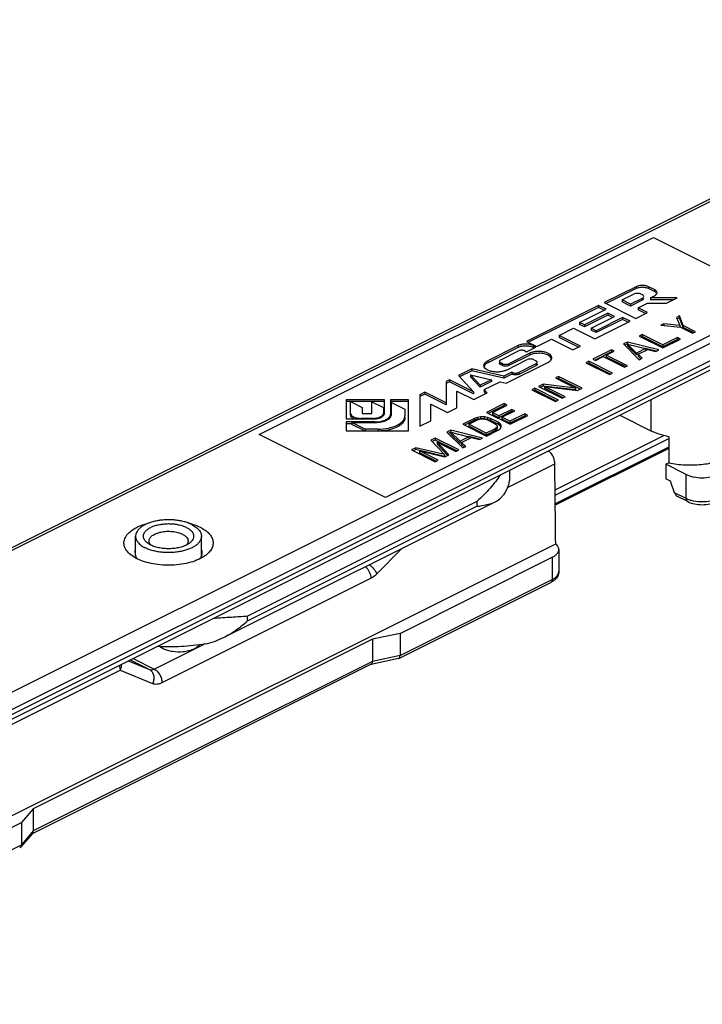
# Model space of a CAD drawing. Units: millimetres. Extents: x 434 to 1028, y -228 to 192.
# Drawn here: x 678 to 739, y -18 to 71 of the extents above; entities that cross this region are included whole.
import ezdxf

# ---------------------------------------------------------------- set-up
doc = ezdxf.new("R2010")
doc.units = ezdxf.units.MM
doc.header["$LTSCALE"] = 23.1
doc.layers.get('0').update_dxf_attribs({"linetype": 'CONTINUOUS'})
doc.layers.add('SUP', color=7, linetype='CONTINUOUS')

msp = doc.modelspace()

# ---------------------------------------------------------------- linework, layer by layer
at = {"color": 7, "linetype": 'Continuous'}
for p, q in [((654.142, 11.544), (772.229, 70.587)), ((785.852, 62.001), (667.765, 2.958)), ((733.482, 46.633), (730.636, 45.21)), ((733.482, 46.46), (730.809, 45.123)), ((732.234, 45.447), (733.27, 45.966)), ((733.952, 45.966), (734.033, 45.925)), ((735.135, 46.368), (734.605, 46.633)), ((735.135, 46.195), (734.605, 46.46)), ((730.636, 45.21), (733.475, 43.79)), ((732.234, 45.447), (732.234, 45.274)), ((732.996, 45.066), (732.234, 45.447)), ((732.996, 44.893), (732.234, 45.274)), ((734.033, 45.584), (732.996, 45.066)), ((734.033, 45.411), (732.996, 44.893)), ((732.996, 45.066), (732.996, 44.893)), ((733.668, 44.73), (734.512, 45.152)), ((734.512, 45.152), (736.201, 45.152)), ((734.79, 45.634), (735.135, 45.807)), ((737.164, 45.634), (734.79, 45.634)), ((734.79, 45.634), (734.79, 45.461)), ((736.818, 45.461), (734.79, 45.461)), ((736.201, 45.152), (737.164, 45.634)), ((730.124, 44.954), (723.676, 41.73)), ((730.124, 44.78), (723.849, 41.643)), ((728.427, 43.426), (730.803, 44.614)), ((730.964, 44.251), (728.871, 43.204)), ((730.124, 44.954), (730.124, 44.78)), ((730.803, 44.614), (730.124, 44.954)), ((730.63, 44.527), (730.124, 44.78)), ((730.964, 44.251), (730.964, 44.078)), ((731.558, 43.954), (730.964, 44.251)), ((733.475, 43.79), (734.512, 44.308)), ((733.668, 44.73), (733.668, 44.557)), ((734.512, 44.308), (733.668, 44.73)), ((734.339, 44.221), (733.668, 44.557)), ((728.427, 43.426), (728.427, 43.253)), ((728.871, 43.204), (728.427, 43.426)), ((730.964, 44.078), (728.871, 43.031)), ((729.465, 42.907), (731.558, 43.954)), ((729.796, 41.95), (732.963, 43.534)), ((732.284, 43.874), (729.908, 42.686)), ((732.284, 43.7), (729.908, 42.512)), ((731.384, 43.867), (730.964, 44.078)), ((732.284, 43.874), (732.284, 43.7)), ((732.963, 43.534), (732.284, 43.874)), ((732.79, 43.447), (732.284, 43.7)), ((735.978, 43.304), (735.713, 43.172)), ((737.41, 43.163), (735.978, 43.304)), ((735.978, 43.304), (735.978, 43.131)), ((737.393, 44.011), (737.127, 43.879)), ((737.127, 43.879), (737.41, 43.163)), ((737.393, 43.838), (737.197, 43.74)), ((737.393, 44.011), (737.393, 43.838)), ((737.723, 43.139), (737.393, 44.011)), ((737.723, 42.965), (737.393, 43.838)), ((726.583, 42.256), (727.884, 42.907)), ((727.884, 42.907), (729.796, 41.95)), ((728.871, 43.031), (728.427, 43.253)), ((728.871, 43.204), (728.871, 43.031)), ((729.465, 42.907), (729.465, 42.734)), ((729.908, 42.686), (729.465, 42.907)), ((729.908, 42.512), (729.465, 42.734)), ((729.908, 42.686), (729.908, 42.512)), ((735.713, 43.172), (737.458, 43.006)), ((737.41, 43.163), (737.41, 43.011)), ((737.458, 43.006), (738.542, 42.464)), ((737.723, 43.139), (737.723, 42.965)), ((738.807, 42.597), (737.723, 43.139)), ((738.634, 42.51), (737.723, 42.965)), ((738.542, 42.464), (738.807, 42.597)), ((723.676, 41.73), (724.603, 41.266)), ((724.603, 41.266), (725.904, 41.917)), ((725.904, 41.917), (727.816, 40.96)), ((726.583, 42.256), (726.583, 42.083)), ((728.496, 41.3), (726.583, 42.256)), ((728.323, 41.213), (726.583, 42.083)), ((732.708, 41.669), (732.354, 41.492)), ((735.536, 40.962), (732.708, 41.669)), ((732.708, 41.669), (732.708, 41.496)), ((734.034, 42.332), (733.769, 42.199)), ((733.769, 42.199), (735.89, 41.139)), ((734.034, 42.159), (733.942, 42.113)), ((734.034, 42.332), (734.034, 42.159)), ((735.884, 41.407), (734.034, 42.332)), ((735.884, 41.233), (734.034, 42.159)), ((737.21, 42.07), (735.884, 41.407)), ((737.21, 41.896), (735.884, 41.233)), ((735.89, 41.139), (737.481, 41.934)), ((737.21, 42.07), (737.21, 41.896)), ((737.481, 41.934), (737.21, 42.07)), ((737.308, 41.848), (737.21, 41.896)), ((722.907, 41.345), (720.187, 39.986)), ((722.907, 41.172), (720.187, 39.812)), ((721.364, 40.08), (722.954, 40.875)), ((723.958, 40.663), (722.078, 39.723)), ((723.515, 40.875), (723.668, 40.799)), ((723.668, 40.799), (724.512, 41.221)), ((724.512, 41.221), (724.263, 41.345)), ((724.339, 41.134), (724.263, 41.172)), ((727.816, 40.96), (728.496, 41.3)), ((731.294, 40.962), (729.614, 40.122)), ((731.294, 40.789), (729.819, 40.051)), ((730.812, 40.496), (731.519, 40.849)), ((731.294, 40.962), (731.294, 40.789)), ((731.519, 40.849), (731.294, 40.962)), ((731.346, 40.762), (731.294, 40.789)), ((732.354, 41.492), (733.769, 40.078)), ((732.708, 41.496), (732.47, 41.377)), ((732.712, 41.49), (734.328, 41.08)), ((732.712, 41.49), (732.712, 41.317)), ((733.533, 40.682), (732.712, 41.49)), ((733.533, 40.509), (732.712, 41.317)), ((734.328, 41.08), (733.533, 40.682)), ((733.533, 40.682), (733.533, 40.509)), ((733.669, 40.57), (734.553, 41.012)), ((734.328, 41.08), (734.328, 40.907)), ((735.277, 40.853), (734.331, 41.09)), ((734.553, 41.012), (735.271, 40.829)), ((735.271, 40.829), (735.536, 40.962)), ((735.884, 41.407), (735.884, 41.233)), ((721.248, 39.767), (721.248, 39.8)), ((721.517, 39.723), (721.364, 39.8)), ((721.848, 37.976), (725.59, 39.847)), ((721.859, 39.15), (723.738, 40.09)), ((723.958, 40.49), (722.078, 39.55)), ((724.3, 40.09), (724.5, 39.989)), ((729.261, 39.945), (728.996, 39.813)), ((728.996, 39.813), (731.117, 38.752)), ((729.261, 39.772), (729.169, 39.726)), ((729.261, 39.945), (729.261, 39.772)), ((731.382, 38.885), (729.261, 39.945)), ((731.209, 38.798), (729.261, 39.772)), ((729.614, 40.122), (729.84, 40.009)), ((729.84, 40.009), (730.547, 40.363)), ((730.547, 40.363), (732.443, 39.415)), ((730.812, 40.496), (730.812, 40.322)), ((732.708, 39.548), (730.812, 40.496)), ((732.535, 39.461), (730.812, 40.322)), ((733.666, 40.576), (733.533, 40.509)), ((733.669, 40.57), (733.669, 40.397)), ((734.034, 40.211), (733.669, 40.57)), ((733.917, 40.152), (733.669, 40.397)), ((733.769, 40.078), (734.034, 40.211)), ((718.758, 39.271), (717.554, 38.669)), ((718.758, 39.098), (717.664, 38.551)), ((718.758, 39.271), (718.758, 39.098)), ((721.635, 38.6), (718.758, 39.271)), ((721.635, 38.427), (718.758, 39.098)), ((721.517, 39.55), (721.364, 39.626)), ((722.363, 38.964), (721.635, 38.6)), ((722.363, 38.964), (722.363, 38.791)), ((722.406, 38.943), (722.363, 38.964)), ((724.5, 39.709), (722.968, 38.943)), ((724.5, 39.536), (722.968, 38.769)), ((724.616, 39.676), (724.616, 39.709)), ((731.117, 38.752), (731.382, 38.885)), ((732.443, 39.415), (732.708, 39.548)), ((716.77, 38.277), (716.465, 38.124)), ((716.465, 38.124), (716.465, 36.038)), ((716.77, 38.104), (716.465, 37.951)), ((716.77, 38.277), (716.77, 38.104)), ((718.924, 37.2), (716.77, 38.277)), ((718.924, 37.027), (716.77, 38.104)), ((717.554, 38.669), (718.924, 37.2)), ((718.642, 38.723), (718.642, 38.55)), ((718.642, 38.723), (720.513, 38.287)), ((719.514, 37.788), (718.642, 38.723)), ((719.514, 37.615), (718.642, 38.55)), ((720.513, 38.287), (719.514, 37.788)), ((720.513, 38.114), (719.514, 37.615)), ((719.878, 37.398), (721.293, 38.105)), ((720.513, 38.287), (720.513, 38.114)), ((721.293, 38.105), (721.848, 37.976)), ((722.363, 38.791), (721.635, 38.427)), ((721.635, 38.6), (721.635, 38.427)), ((722.406, 38.769), (722.363, 38.791)), ((726.521, 38.575), (726.256, 38.443)), ((726.256, 38.443), (728.061, 37.54)), ((726.521, 38.402), (726.429, 38.356)), ((726.521, 38.575), (726.521, 38.402)), ((728.642, 37.515), (726.521, 38.575)), ((728.469, 37.428), (726.521, 38.402)), ((714.552, 37.168), (714.109, 36.946)), ((714.552, 37.168), (714.552, 36.995)), ((716.465, 36.212), (714.552, 37.168)), ((717.425, 35.765), (717.425, 37.273)), ((717.425, 37.273), (718.933, 36.519)), ((718.924, 37.2), (718.924, 37.027)), ((718.933, 36.519), (720.137, 37.121)), ((719.514, 37.788), (719.514, 37.615)), ((719.878, 37.398), (719.878, 37.225)), ((720.137, 37.121), (719.878, 37.398)), ((720.027, 37.065), (719.878, 37.225)), ((724.399, 37.515), (724.134, 37.382)), ((724.134, 37.382), (726.256, 36.322)), ((724.399, 37.342), (724.307, 37.296)), ((724.399, 37.515), (724.399, 37.342)), ((726.521, 36.454), (724.399, 37.515)), ((726.348, 36.367), (724.399, 37.342)), ((725.151, 37.89), (724.753, 37.692)), ((724.753, 37.692), (726.874, 36.631)), ((725.151, 37.717), (724.926, 37.605)), ((728.061, 37.54), (725.151, 37.89)), ((725.151, 37.89), (725.151, 37.717)), ((728.061, 37.367), (725.151, 37.717)), ((725.289, 37.689), (728.244, 37.316)), ((725.289, 37.689), (725.289, 37.515)), ((727.139, 36.763), (725.289, 37.689)), ((726.966, 36.677), (725.289, 37.515)), ((728.061, 37.54), (728.061, 37.367)), ((728.244, 37.316), (728.642, 37.515)), ((707.486, 36.496), (707.486, 34.777)), ((710.925, 36.496), (707.486, 36.496)), ((710.925, 36.323), (707.486, 36.323)), ((707.887, 35.123), (707.887, 36.327)), ((707.887, 36.327), (708.924, 35.809)), ((709.808, 35.252), (709.808, 36.311)), ((709.808, 36.311), (710.844, 35.793)), ((710.925, 35.256), (710.925, 36.496)), ((711.486, 36.496), (711.486, 35.043)), ((713.086, 36.496), (711.486, 36.496)), ((713.086, 36.323), (711.486, 36.323)), ((711.563, 35.178), (711.563, 36.236)), ((711.563, 36.236), (712.767, 35.635)), ((713.086, 33.696), (713.086, 36.496)), ((714.552, 36.995), (714.109, 36.773)), ((714.109, 36.946), (714.109, 34.107)), ((716.465, 36.038), (714.552, 36.995)), ((726.256, 36.322), (726.521, 36.454)), ((726.874, 36.631), (727.139, 36.763)), ((708.924, 35.809), (708.924, 35.252)), ((710.844, 35.793), (710.844, 35.123)), ((712.767, 35.635), (712.767, 35.057)), ((715.073, 34.588), (715.073, 36.097)), ((715.073, 36.097), (716.581, 35.343)), ((716.581, 35.343), (717.425, 35.765)), ((721.659, 36.145), (720.068, 35.349)), ((720.068, 35.349), (722.19, 34.289)), ((721.659, 35.972), (720.242, 35.263)), ((720.604, 35.346), (721.93, 36.009)), ((720.604, 35.346), (720.604, 35.173)), ((721.191, 35.053), (720.604, 35.346)), ((722.34, 35.628), (721.191, 35.053)), ((722.34, 35.454), (721.191, 34.88)), ((721.462, 34.918), (722.611, 35.492)), ((721.659, 36.145), (721.659, 35.972)), ((721.93, 36.009), (721.659, 36.145)), ((721.757, 35.923), (721.659, 35.972)), ((722.34, 35.628), (722.34, 35.454)), ((722.611, 35.492), (722.34, 35.628)), ((722.438, 35.406), (722.34, 35.454)), ((707.486, 34.777), (709.966, 34.777)), ((707.486, 34.496), (707.486, 33.696)), ((710.046, 34.496), (707.486, 34.496)), ((708.006, 34.458), (708.006, 34.284)), ((708.006, 34.458), (710.123, 34.458)), ((709.209, 33.856), (708.006, 34.458)), ((709.885, 34.817), (708.846, 34.817)), ((708.924, 35.252), (709.808, 35.252)), ((714.109, 34.107), (715.073, 34.588)), ((719.008, 34.819), (717.947, 34.289)), ((719.008, 34.646), (718.12, 34.202)), ((718.483, 34.286), (719.279, 34.684)), ((719.274, 34.907), (719.008, 34.819)), ((719.008, 34.819), (719.008, 34.646)), ((719.274, 34.734), (719.008, 34.646)), ((719.541, 34.95), (719.274, 34.907)), ((719.274, 34.907), (719.274, 34.734)), ((719.541, 34.777), (719.274, 34.734)), ((719.279, 34.684), (719.5, 34.749)), ((719.5, 34.749), (719.723, 34.77)), ((719.898, 34.948), (719.541, 34.95)), ((719.541, 34.95), (719.541, 34.777)), ((719.898, 34.775), (719.541, 34.777)), ((719.723, 34.77), (719.947, 34.747)), ((719.898, 34.948), (719.898, 34.775)), ((720.167, 34.902), (719.898, 34.948)), ((720.167, 34.729), (719.898, 34.775)), ((719.947, 34.747), (720.172, 34.679)), ((720.167, 34.902), (720.167, 34.729)), ((720.437, 34.811), (720.167, 34.902)), ((720.437, 34.638), (720.167, 34.729)), ((720.172, 34.679), (720.849, 34.34)), ((720.437, 34.811), (720.437, 34.638)), ((721.114, 34.473), (720.437, 34.811)), ((721.114, 34.3), (720.437, 34.638)), ((721.191, 34.88), (720.604, 35.173)), ((721.114, 34.473), (721.114, 34.3)), ((721.295, 34.338), (721.114, 34.473)), ((721.191, 35.053), (721.191, 34.88)), ((721.462, 34.918), (721.462, 34.744)), ((722.184, 34.557), (721.462, 34.918)), ((722.184, 34.383), (721.462, 34.744)), ((723.51, 35.219), (722.184, 34.557)), ((723.51, 35.046), (722.184, 34.383)), ((722.184, 34.557), (722.184, 34.383)), ((722.19, 34.289), (723.781, 35.084)), ((723.51, 35.219), (723.51, 35.046)), ((723.781, 35.084), (723.51, 35.219)), ((723.607, 34.997), (723.51, 35.046)), ((732.042, 35.096), (734.811, 33.712)), ((708.006, 34.323), (707.486, 34.323)), ((707.486, 33.696), (713.086, 33.696)), ((709.182, 33.696), (708.006, 34.284)), ((709.209, 33.856), (709.209, 33.683)), ((710.364, 33.856), (709.209, 33.856)), ((716.886, 33.758), (716.533, 33.581)), ((716.533, 33.581), (717.947, 32.167)), ((716.886, 33.585), (716.648, 33.466)), ((716.886, 33.758), (716.886, 33.585)), ((719.715, 33.051), (716.886, 33.758)), ((716.89, 33.58), (716.89, 33.406)), ((716.89, 33.58), (718.507, 33.169)), ((717.711, 32.771), (716.89, 33.58)), ((717.947, 34.289), (720.068, 33.228)), ((718.483, 34.286), (718.483, 34.113)), ((720.063, 33.496), (718.483, 34.286)), ((720.063, 33.323), (718.483, 34.113)), ((720.858, 33.894), (720.063, 33.496)), ((720.858, 33.72), (720.063, 33.323)), ((720.068, 33.228), (721.129, 33.758)), ((720.849, 34.34), (720.985, 34.228)), ((720.99, 34.005), (720.858, 33.894)), ((720.858, 33.894), (720.858, 33.72)), ((720.99, 33.831), (720.858, 33.72)), ((720.985, 34.228), (721.032, 34.116)), ((721.032, 34.116), (720.99, 34.005)), ((720.99, 34.005), (720.99, 33.831)), ((721.032, 33.943), (720.99, 33.831)), ((721.032, 34.116), (721.032, 33.943)), ((721.295, 34.165), (721.114, 34.3)), ((721.129, 33.758), (721.305, 33.891)), ((721.295, 34.338), (721.295, 34.165)), ((721.388, 34.203), (721.295, 34.338)), ((721.388, 34.03), (721.295, 34.165)), ((721.305, 33.891), (721.391, 34.025)), ((721.391, 34.025), (721.388, 34.203)), ((715.472, 33.051), (715.074, 32.852)), ((715.074, 32.852), (716.307, 31.573)), ((715.472, 32.878), (715.187, 32.735)), ((715.472, 33.051), (715.472, 32.878)), ((717.594, 31.99), (715.472, 33.051)), ((717.42, 31.904), (715.472, 32.878)), ((715.658, 32.693), (715.658, 32.52)), ((715.658, 32.693), (717.328, 31.858)), ((716.71, 31.549), (715.658, 32.693)), ((717.711, 32.598), (716.89, 33.406)), ((718.507, 33.169), (717.711, 32.771)), ((717.711, 32.771), (717.711, 32.598)), ((717.847, 32.659), (718.731, 33.101)), ((718.507, 33.169), (718.507, 32.996)), ((719.456, 32.943), (718.509, 33.179)), ((718.731, 33.101), (719.45, 32.919)), ((719.45, 32.919), (719.715, 33.051)), ((720.063, 33.496), (720.063, 33.323)), ((736.42, 33.172), (736.42, 30.834)), ((713.749, 32.189), (713.351, 31.99)), ((713.351, 31.99), (715.472, 30.93)), ((713.749, 32.016), (713.524, 31.904)), ((713.749, 32.189), (713.749, 32.016)), ((716.307, 31.573), (713.749, 32.189)), ((716.307, 31.4), (713.749, 32.016)), ((714.067, 31.897), (714.067, 31.724)), ((714.067, 31.897), (716.356, 31.372)), ((715.737, 31.062), (714.067, 31.897)), ((716.601, 31.494), (715.658, 32.52)), ((717.328, 31.858), (717.594, 31.99)), ((717.844, 32.665), (717.711, 32.598)), ((717.847, 32.659), (717.847, 32.486)), ((718.212, 32.3), (717.847, 32.659)), ((718.096, 32.241), (717.847, 32.486)), ((717.947, 32.167), (718.212, 32.3)), ((736.42, 32.116), (726.244, 27.028)), ((715.564, 30.976), (714.067, 31.724)), ((715.472, 30.93), (715.737, 31.062)), ((716.307, 31.573), (716.307, 31.4)), ((716.356, 31.372), (716.71, 31.549)), ((722.148, 30.149), (722.148, 29.6)), ((736.42, 30.834), (736.154, 30.702)), ((737.993, 29.782), (736.154, 30.702)), ((736.154, 30.702), (736.154, 29.402)), ((736.579, 29.19), (736.154, 29.402)), ((736.932, 28.148), (736.579, 29.19)), ((738.123, 27.347), (737.198, 27.809)), ((696.485, 15.153), (720.857, 27.339)), ((688.621, 22.536), (688.621, 24.248)), ((694.521, 22.536), (694.521, 24.248)), ((647.978, -15.579), (726.281, 23.573)), ((726.558, 23.065), (726.558, 21.073)), ((688.743, 22.228), (688.302, 22.491)), ((712.325, 15.534), (725.972, 22.358)), ((712.221, 13.285), (725.842, 20.095)), ((712.325, 15.534), (709.85, 15.004)), ((712.325, 15.534), (712.325, 13.542)), ((709.85, 15.004), (679.444, -0.199)), ((690.282, 12.329), (694.777, 14.577)), ((709.85, 15.004), (709.85, 13.012)), ((712.19, 13.274), (709.746, 12.75)), ((709.746, 12.754), (679.337, -2.45)), ((679.444, -0.199), (678.384, -1.436)), ((679.444, -0.199), (679.444, -2.191)), ((649.746, -15.755), (678.384, -1.436)), ((678.384, -1.436), (678.384, -3.428)), ((679.372, -2.409), (678.311, -3.647))]:
    msp.add_line(p, q, dxfattribs=at)
at = {"color": 9, "linetype": 'Continuous'}
for p, q in [((654.59, 11.515), (772.676, 70.559)), ((785.404, 64.195), (667.318, 5.151)), ((786.111, 62.975), (668.025, 3.932)), ((786.111, 62.542), (668.025, 3.499)), ((733.482, 46.633), (733.482, 46.46)), ((734.605, 46.633), (734.605, 46.46)), ((735.135, 46.368), (735.135, 46.195)), ((734.033, 45.584), (734.033, 45.411)), ((722.907, 41.345), (722.907, 41.172)), ((723.958, 40.663), (723.958, 40.49)), ((724.263, 41.345), (724.263, 41.172)), ((720.187, 39.986), (720.187, 39.812)), ((721.364, 39.8), (721.364, 39.626)), ((721.517, 39.723), (721.517, 39.55)), ((722.078, 39.723), (722.078, 39.55)), ((722.406, 38.943), (722.406, 38.769)), ((722.968, 38.943), (722.968, 38.769)), ((724.5, 39.709), (724.5, 39.536)), ((734.811, 36.481), (734.811, 33.712)), ((708.846, 34.817), (708.846, 34.777)), ((709.885, 34.817), (709.885, 34.777)), ((710.046, 34.496), (710.046, 34.458)), ((710.364, 33.856), (710.364, 33.683)), ((726.228, 28.395), (735.99, 33.276)), ((726.234, 27.926), (736.42, 33.019)), ((736.42, 32.239), (726.242, 27.151)), ((721.953, 28.627), (726.201, 30.751)), ((737.993, 27.617), (737.993, 29.782)), ((737.993, 27.617), (736.932, 28.148)), ((719.219, 27.364), (698.642, 17.075)), ((698.642, 16.642), (719.219, 26.931)), ((719.219, 27.364), (719.219, 26.931)), ((710.244, 20.883), (712.479, 23.15)), ((725.972, 22.358), (725.972, 20.366)), ((690.989, 11.124), (709.708, 20.484)), ((712.325, 13.542), (725.972, 20.366)), ((698.642, 16.642), (698.642, 17.075)), ((688.394, 13.272), (690.282, 12.329)), ((712.325, 13.542), (709.85, 13.012)), ((709.85, 13.012), (679.444, -2.191)), ((687.967, 13.059), (689.857, 12.291)), ((688.144, 13.147), (689.857, 12.291)), ((658.535, -2.116), (687.228, 12.231)), ((687.228, 12.231), (690.143, 11.046)), ((679.444, -2.191), (678.384, -3.428)), ((649.746, -17.747), (678.384, -3.428))]:
    msp.add_line(p, q, dxfattribs=at)
at = {"color": 7, "linetype": 'Continuous'}
for centre, radius, start, end in [((725.636, 40.255), 0.292, 350.09165, 359.94479), ((720.142, 39.568), 0.301, 180.01199, 189.92947), ((710.123, 37.31), 2.852, 269.99957, 274.58361), ((710.608, 35.297), 0.237, 354.42962, 359.98635), ((710.458, 36.039), 1.531, 293.08069, 296.52693), ((711.13, 35.216), 0.357, 355.90894, 359.99423), ((691.896, 19.577), 6.034, 72.82097, 76.45328), ((690.554, 23.977), 0.779, 218.36985, 222.33405), ((689.33, 22.776), 0.758, 179.97901, 189.90823), ((689.372, 22.784), 0.801, 189.96293, 198.09962), ((712.166, 13.393), 0.122, 282.10513, 296.47938)]:
    msp.add_arc(centre, radius, start, end, dxfattribs=at)
for centre, major_axis, ratio, start_param, end_param in [((724.558, 47.872), (-1.404, 99.939), 0.014248, -1.816601, -1.743161), ((737.286, 28.324), (-0.106, 0.546), 0.697989, -4.520379, -3.633561)]:
    msp.add_ellipse(centre, major_axis=major_axis, ratio=ratio, start_param=start_param, end_param=end_param, dxfattribs=at)
for points in [[(733.952, 45.966), (733.848, 46.017), (733.611, 46.055), (733.374, 46.017), (733.27, 45.966)], [(735.352, 46.01), (735.362, 46.035), (735.367, 46.061), (735.367, 46.088)], [(723.515, 40.875), (723.43, 40.918), (723.234, 40.949), (723.039, 40.918), (722.954, 40.875)], [(724.3, 40.09), (724.214, 40.132), (724.019, 40.163), (723.824, 40.132), (723.738, 40.09)], [(724.616, 39.849), (724.616, 39.862), (724.614, 39.876), (724.609, 39.888)], [(721.517, 39.723), (721.602, 39.68), (721.797, 39.65), (721.993, 39.68), (722.078, 39.723)], [(722.078, 39.55), (721.993, 39.507), (721.797, 39.476), (721.602, 39.507), (721.517, 39.55)], [(722.406, 38.943), (722.492, 38.9), (722.687, 38.869), (722.882, 38.9), (722.968, 38.943)], [(722.968, 38.769), (722.882, 38.727), (722.687, 38.696), (722.492, 38.727), (722.406, 38.769)], [(710.825, 35.201), (710.834, 35.224), (710.841, 35.249), (710.843, 35.274)], [(710.906, 35.161), (710.918, 35.191), (710.925, 35.224), (710.925, 35.256)], [(711.486, 35.043), (711.486, 35), (711.478, 34.956), (711.463, 34.915)], [(711.468, 35.102), (711.477, 35.131), (711.483, 35.161), (711.485, 35.191)], [(711.545, 35.064), (711.557, 35.1), (711.563, 35.139), (711.563, 35.178)], [(679.436, -2.273), (679.442, -2.246), (679.444, -2.219), (679.444, -2.191)], [(678.31, -3.648), (678.288, -3.674), (678.26, -3.696), (678.229, -3.711)]]:
    msp.add_open_spline(points, degree=3, dxfattribs=at)
for points, knots in [([(734.605, 46.633), (734.524, 46.674), (734.338, 46.731), (734.044, 46.759), (733.749, 46.731), (733.563, 46.674), (733.482, 46.633)], [0, 0, 0, 0, 0.23537, 0.5, 0.76463, 1, 1, 1, 1]), ([(734.605, 46.46), (734.524, 46.5), (734.338, 46.558), (734.044, 46.586), (733.749, 46.558), (733.563, 46.5), (733.482, 46.46)], [0, 0, 0, 0, 0.23518, 0.5, 0.76482, 1, 1, 1, 1]), ([(735.367, 46.088), (735.367, 46.142), (735.326, 46.23), (735.232, 46.314), (735.169, 46.351), (735.135, 46.368)], [0, 0, 0, 0, 0.430745, 0.696104, 1, 1, 1, 1]), ([(735.264, 46.11), (735.255, 46.118), (735.215, 46.15), (735.17, 46.177), (735.135, 46.195)], [0, 0, 0, 0, 0.234077, 1, 1, 1, 1]), ([(735.135, 45.807), (735.161, 45.82), (735.247, 45.869), (735.326, 45.944), (735.352, 46.01)], [0, 0, 0, 0, 0.292296, 1, 1, 1, 1]), ([(734.174, 45.755), (734.174, 45.788), (734.138, 45.864), (734.071, 45.906), (734.033, 45.925)], [0, 0, 0, 0, 0.43201, 1, 1, 1, 1]), ([(734.033, 45.584), (734.071, 45.604), (734.138, 45.646), (734.174, 45.722), (734.174, 45.755)], [0, 0, 0, 0, 0.56799, 1, 1, 1, 1]), ([(734.174, 45.582), (734.174, 45.548), (734.137, 45.473), (734.071, 45.431), (734.033, 45.411)], [0, 0, 0, 0, 0.432811, 1, 1, 1, 1]), ([(724.263, 41.345), (724.165, 41.394), (723.941, 41.464), (723.585, 41.497), (723.229, 41.464), (723.005, 41.394), (722.907, 41.345)], [0, 0, 0, 0, 0.23537, 0.5, 0.76463, 1, 1, 1, 1]), ([(724.263, 41.172), (724.165, 41.221), (723.941, 41.29), (723.585, 41.324), (723.229, 41.29), (723.005, 41.221), (722.907, 41.172)], [0, 0, 0, 0, 0.23518, 0.5, 0.76482, 1, 1, 1, 1]), ([(725.928, 40.255), (725.928, 40.313), (725.885, 40.442), (725.726, 40.594), (725.496, 40.715), (725.208, 40.798), (724.885, 40.837), (724.553, 40.829), (724.239, 40.775), (724.044, 40.706), (723.958, 40.663)], [0, 0, 0, 0, 0.078269, 0.172652, 0.289015, 0.424876, 0.573228, 0.724816, 0.870027, 1, 1, 1, 1]), ([(725.733, 40.402), (725.625, 40.483), (725.345, 40.603), (724.882, 40.673), (724.401, 40.646), (724.091, 40.557), (723.958, 40.49)], [0, 0, 0, 0, 0.220051, 0.484085, 0.756842, 1, 1, 1, 1]), ([(719.841, 39.568), (719.841, 39.607), (719.859, 39.69), (719.931, 39.803), (720.044, 39.905), (720.136, 39.96), (720.187, 39.986)], [0, 0, 0, 0, 0.206499, 0.434476, 0.697899, 1, 1, 1, 1]), ([(720.187, 39.812), (720.145, 39.791), (720.009, 39.713), (719.886, 39.588), (719.854, 39.482)], [0, 0, 0, 0, 0.296754, 1, 1, 1, 1]), ([(721.364, 40.08), (721.332, 40.064), (721.277, 40.03), (721.248, 39.967), (721.248, 39.94)], [0, 0, 0, 0, 0.56799, 1, 1, 1, 1]), ([(721.248, 39.94), (721.248, 39.913), (721.277, 39.85), (721.332, 39.816), (721.364, 39.8)], [0, 0, 0, 0, 0.43201, 1, 1, 1, 1]), ([(721.364, 39.626), (721.332, 39.642), (721.278, 39.677), (721.248, 39.739), (721.248, 39.767)], [0, 0, 0, 0, 0.567189, 1, 1, 1, 1]), ([(724.609, 39.888), (724.605, 39.898), (724.58, 39.942), (724.535, 39.972), (724.5, 39.989)], [0, 0, 0, 0, 0.213392, 1, 1, 1, 1]), ([(724.5, 39.709), (724.532, 39.725), (724.587, 39.759), (724.616, 39.822), (724.616, 39.849)], [0, 0, 0, 0, 0.56799, 1, 1, 1, 1]), ([(725.59, 39.847), (725.634, 39.869), (725.776, 39.951), (725.903, 40.091), (725.923, 40.205)], [0, 0, 0, 0, 0.301911, 1, 1, 1, 1]), ([(725.915, 40.168), (725.908, 40.19), (725.869, 40.282), (725.795, 40.356), (725.733, 40.402)], [0, 0, 0, 0, 0.224179, 1, 1, 1, 1]), ([(721.859, 39.15), (721.774, 39.107), (721.583, 39.039), (721.275, 38.982), (720.947, 38.97), (720.625, 39.003), (720.334, 39.078), (720.093, 39.191), (719.92, 39.333), (719.856, 39.457), (719.846, 39.516)], [0, 0, 0, 0, 0.127662, 0.270075, 0.419182, 0.566265, 0.702712, 0.821646, 0.919701, 1, 1, 1, 1]), ([(724.616, 39.676), (724.616, 39.649), (724.586, 39.586), (724.532, 39.552), (724.5, 39.536)], [0, 0, 0, 0, 0.432811, 1, 1, 1, 1]), ([(707.887, 35.297), (707.887, 35.248), (707.923, 35.141), (708.002, 35.065), (708.049, 35.03)], [0, 0, 0, 0, 0.452981, 1, 1, 1, 1]), ([(708.187, 34.775), (708.143, 34.796), (708.063, 34.841), (707.941, 34.945), (707.887, 35.055), (707.887, 35.123)], [0, 0, 0, 0, 0.306521, 0.572232, 1, 1, 1, 1]), ([(708.049, 35.03), (708.15, 34.955), (708.416, 34.849), (708.694, 34.817), (708.846, 34.817)], [0, 0, 0, 0, 0.454027, 1, 1, 1, 1]), ([(709.885, 34.817), (709.993, 34.817), (710.2, 34.834), (710.481, 34.91), (710.7, 35.026), (710.801, 35.142), (710.825, 35.201)], [0, 0, 0, 0, 0.305062, 0.584366, 0.817567, 1, 1, 1, 1]), ([(709.966, 34.777), (709.998, 34.777), (710.121, 34.78), (710.243, 34.794), (710.333, 34.813)], [0, 0, 0, 0, 0.253702, 1, 1, 1, 1]), ([(710.046, 34.496), (710.213, 34.496), (710.532, 34.523), (710.962, 34.643), (711.293, 34.825), (711.438, 35.01), (711.468, 35.102)], [0, 0, 0, 0, 0.308218, 0.58859, 0.820424, 1, 1, 1, 1]), ([(710.333, 34.813), (710.348, 34.816), (710.404, 34.828), (710.459, 34.844), (710.499, 34.857)], [0, 0, 0, 0, 0.25694, 1, 1, 1, 1]), ([(710.351, 34.467), (710.416, 34.472), (710.656, 34.5), (710.894, 34.56), (711.058, 34.63)], [0, 0, 0, 0, 0.265918, 1, 1, 1, 1]), ([(710.364, 33.856), (710.672, 33.856), (711.255, 33.911), (711.93, 34.12), (712.356, 34.372), (712.585, 34.579), (712.731, 34.809), (712.767, 34.978), (712.767, 35.057)], [0, 0, 0, 0, 0.318419, 0.60154, 0.722114, 0.82686, 0.917755, 1, 1, 1, 1]), ([(710.499, 34.857), (710.592, 34.888), (710.751, 34.959), (710.878, 35.092), (710.906, 35.161)], [0, 0, 0, 0, 0.567842, 1, 1, 1, 1]), ([(712.767, 34.884), (712.767, 34.81), (712.737, 34.655), (712.611, 34.439), (712.412, 34.243), (712.04, 33.999), (711.438, 33.781), (710.912, 33.706), (710.631, 33.69)], [0, 0, 0, 0, 0.08385, 0.175611, 0.28008, 0.399315, 0.679532, 1, 1, 1, 1]), ([(711.141, 34.668), (711.192, 34.694), (711.356, 34.787), (711.504, 34.936), (711.545, 35.064)], [0, 0, 0, 0, 0.296399, 1, 1, 1, 1]), ([(736.42, 33.172), (736.13, 33.233), (735.581, 33.378), (735.053, 33.59), (734.811, 33.712)], [0, 0, 0, 0, 0.522002, 1, 1, 1, 1]), ([(725.636, 31.895), (725.668, 31.872), (725.796, 31.77), (725.903, 31.641), (725.972, 31.536)], [0, 0, 0, 0, 0.235722, 1, 1, 1, 1]), ([(726.201, 30.751), (726.2, 30.885), (726.158, 31.16), (726.049, 31.418), (725.972, 31.536)], [0, 0, 0, 0, 0.48611, 1, 1, 1, 1]), ([(736.42, 30.834), (736.889, 30.736), (737.855, 30.618), (739.297, 30.651), (740.463, 30.851), (741.313, 31.117), (741.701, 31.283), (741.882, 31.373)], [0, 0, 0, 0, 0.257757, 0.521321, 0.773701, 0.890927, 1, 1, 1, 1]), ([(721.323, 29.737), (721.186, 29.544), (720.891, 29.145), (720.219, 28.327), (719.64, 27.737), (719.219, 27.364)], [0, 0, 0, 0, 0.223148, 0.468473, 1, 1, 1, 1]), ([(722.148, 29.6), (722.148, 29.46), (722.124, 29.178), (721.979, 28.609), (721.767, 28.208), (721.594, 27.959)], [0, 0, 0, 0, 0.238655, 0.482227, 1, 1, 1, 1]), ([(737.993, 29.782), (738.091, 29.733), (738.303, 29.648), (738.773, 29.525), (739.407, 29.465), (740.041, 29.525), (740.511, 29.648), (740.724, 29.733), (740.821, 29.782)], [0, 0, 0, 0, 0.112589, 0.23563, 0.5, 0.764369, 0.887411, 1, 1, 1, 1]), ([(720.858, 27.339), (721, 27.41), (721.206, 27.539), (721.443, 27.762), (721.546, 27.89), (721.594, 27.959)], [0, 0, 0, 0, 0.491919, 0.740676, 1, 1, 1, 1]), ([(719.219, 26.931), (719.517, 26.964), (720.077, 27.047), (720.621, 27.221), (720.858, 27.339)], [0, 0, 0, 0, 0.530876, 1, 1, 1, 1]), ([(738.123, 27.347), (738.312, 27.252), (738.737, 27.116), (739.407, 27.052), (740.077, 27.116), (740.502, 27.252), (740.691, 27.347)], [0, 0, 0, 0, 0.240405, 0.500006, 0.759605, 1, 1, 1, 1]), ([(693.657, 25.291), (693.551, 25.345), (693.322, 25.442), (692.956, 25.557), (692.561, 25.643), (692.144, 25.701), (691.715, 25.727), (691.283, 25.722), (690.858, 25.685), (690.447, 25.618), (690.06, 25.521), (689.706, 25.398), (689.391, 25.25), (689.122, 25.08), (688.905, 24.892), (688.744, 24.688), (688.66, 24.505), (688.627, 24.358), (688.621, 24.284), (688.621, 24.248)], [0, 0, 0, 0, 0.0626, 0.129874, 0.200958, 0.274818, 0.350303, 0.426199, 0.501275, 0.574332, 0.644253, 0.710053, 0.770943, 0.826409, 0.876315, 0.92104, 0.961637, 0.98097, 1, 1, 1, 1]), ([(688.301, 22.49), (688.148, 22.6), (687.88, 22.831), (687.611, 23.258), (687.54, 23.723), (687.683, 24.178), (688.012, 24.588), (688.497, 24.945), (689.118, 25.241), (689.584, 25.383), (689.834, 25.443)], [0, 0, 0, 0, 0.125863, 0.233223, 0.330287, 0.429622, 0.542675, 0.675451, 0.828759, 1, 1, 1, 1]), ([(689.734, 23.599), (689.659, 23.652), (689.527, 23.763), (689.402, 23.935), (689.344, 24.076), (689.322, 24.182), (689.319, 24.288), (689.337, 24.393), (689.374, 24.497), (689.43, 24.598), (689.504, 24.696), (689.631, 24.826), (689.835, 24.974), (690.129, 25.12), (690.471, 25.237), (690.849, 25.32), (691.252, 25.368), (691.666, 25.379), (692.077, 25.351), (692.47, 25.286), (692.834, 25.187), (693.059, 25.096), (693.162, 25.044)], [0, 0, 0, 0, 0.053469, 0.100078, 0.121463, 0.142037, 0.162285, 0.182727, 0.20386, 0.226113, 0.24982, 0.275212, 0.331448, 0.395091, 0.465402, 0.541036, 0.620248, 0.70106, 0.781397, 0.85921, 0.932602, 1, 1, 1, 1]), ([(693.162, 25.044), (693.25, 25), (693.374, 24.927), (693.52, 24.813), (693.638, 24.701), (693.731, 24.576), (693.79, 24.444), (693.816, 24.345), (693.824, 24.245), (693.815, 24.146), (693.788, 24.047), (693.728, 23.914), (693.606, 23.754), (693.479, 23.649), (693.408, 23.599)], [0, 0, 0, 0, 0.156283, 0.227665, 0.294554, 0.415844, 0.47162, 0.525177, 0.577589, 0.630037, 0.683696, 0.739632, 0.86137, 1, 1, 1, 1]), ([(693.657, 25.291), (693.785, 25.227), (694.017, 25.09), (694.259, 24.871), (694.396, 24.682), (694.468, 24.54), (694.511, 24.395), (694.521, 24.297), (694.521, 24.248)], [0, 0, 0, 0, 0.302083, 0.564556, 0.682402, 0.792833, 0.897851, 1, 1, 1, 1]), ([(693.678, 25.342), (693.742, 25.322), (693.988, 25.241), (694.229, 25.142), (694.4, 25.056)], [0, 0, 0, 0, 0.261387, 1, 1, 1, 1]), ([(694.4, 25.056), (694.556, 24.978), (694.84, 24.812), (695.197, 24.511), (695.447, 24.178), (695.577, 23.821), (695.575, 23.453), (695.441, 23.096), (695.188, 22.764), (694.964, 22.577), (694.837, 22.488)], [0, 0, 0, 0, 0.156306, 0.294793, 0.41624, 0.525324, 0.629925, 0.739308, 0.86119, 1, 1, 1, 1]), ([(688.621, 24.248), (688.621, 24.2), (688.631, 24.101), (688.675, 23.956), (688.747, 23.815), (688.883, 23.626), (689.126, 23.407), (689.357, 23.269), (689.485, 23.205)], [0, 0, 0, 0, 0.102149, 0.207167, 0.317598, 0.435444, 0.697917, 1, 1, 1, 1]), ([(694.521, 24.248), (694.521, 24.212), (694.516, 24.139), (694.483, 23.992), (694.398, 23.808), (694.237, 23.605), (694.02, 23.416), (693.751, 23.247), (693.437, 23.099), (693.082, 22.975), (692.696, 22.879), (692.285, 22.812), (691.859, 22.775), (691.427, 22.77), (690.998, 22.796), (690.582, 22.853), (690.186, 22.94), (689.82, 23.055), (689.592, 23.152), (689.485, 23.205)], [0, 0, 0, 0, 0.01903, 0.038363, 0.07896, 0.123685, 0.173591, 0.229057, 0.289947, 0.355747, 0.425668, 0.498725, 0.573801, 0.649697, 0.725182, 0.799042, 0.870126, 0.9374, 1, 1, 1, 1]), ([(689.821, 23.815), (689.821, 23.859), (689.835, 23.948), (689.894, 24.076), (689.99, 24.197), (690.119, 24.309), (690.278, 24.409), (690.465, 24.497), (690.675, 24.57), (690.987, 24.648), (691.403, 24.698), (691.907, 24.686), (692.313, 24.616), (692.61, 24.523), (692.745, 24.466), (692.809, 24.434)], [0, 0, 0, 0, 0.03828, 0.078896, 0.123643, 0.173572, 0.229065, 0.289983, 0.355812, 0.425764, 0.57385, 0.72519, 0.870077, 0.937379, 1, 1, 1, 1]), ([(692.809, 24.434), (692.885, 24.396), (692.992, 24.333), (693.114, 24.231), (693.21, 24.131), (693.28, 24.02), (693.315, 23.902), (693.321, 23.844), (693.321, 23.815)], [0, 0, 0, 0, 0.302143, 0.438465, 0.565143, 0.792777, 0.897825, 1, 1, 1, 1]), ([(688.571, 22.776), (688.571, 22.837), (688.582, 22.919), (688.604, 22.997), (688.61, 23.017)], [0, 0, 0, 0, 0.745503, 1, 1, 1, 1]), ([(689.98, 23.453), (689.958, 23.464), (689.874, 23.508), (689.792, 23.558), (689.734, 23.599)], [0, 0, 0, 0, 0.260329, 1, 1, 1, 1]), ([(689.944, 23.494), (689.906, 23.541), (689.859, 23.619), (689.827, 23.732), (689.821, 23.788), (689.821, 23.815)], [0, 0, 0, 0, 0.521827, 0.763958, 1, 1, 1, 1]), ([(693.408, 23.599), (693.307, 23.527), (693.074, 23.399), (692.68, 23.259), (692.235, 23.164), (691.76, 23.118), (691.277, 23.124), (690.806, 23.181), (690.371, 23.286), (690.103, 23.392), (689.98, 23.453)], [0, 0, 0, 0, 0.104439, 0.222517, 0.35125, 0.48655, 0.623743, 0.757994, 0.884706, 1, 1, 1, 1]), ([(693.321, 23.815), (693.321, 23.784), (693.314, 23.72), (693.284, 23.627), (693.233, 23.536), (693.189, 23.48), (693.164, 23.453)], [0, 0, 0, 0, 0.232244, 0.47216, 0.726406, 1, 1, 1, 1]), ([(694.532, 23.017), (694.539, 22.997), (694.561, 22.919), (694.571, 22.837), (694.571, 22.776)], [0, 0, 0, 0, 0.254503, 1, 1, 1, 1]), ([(725.972, 22.358), (726.059, 22.401), (726.216, 22.494), (726.406, 22.666), (726.529, 22.858), (726.558, 22.998), (726.558, 23.065)], [0, 0, 0, 0, 0.302462, 0.565531, 0.793432, 1, 1, 1, 1]), ([(726.558, 23.065), (726.558, 23.109), (726.545, 23.201), (726.469, 23.386), (726.362, 23.504), (726.281, 23.573)], [0, 0, 0, 0, 0.225135, 0.461731, 1, 1, 1, 1]), ([(688.804, 22.197), (688.781, 22.224), (688.702, 22.327), (688.64, 22.444), (688.61, 22.535)], [0, 0, 0, 0, 0.265482, 1, 1, 1, 1]), ([(694.837, 22.488), (694.658, 22.36), (694.243, 22.133), (693.274, 21.789), (691.897, 21.591), (690.493, 21.677), (689.438, 21.932), (688.96, 22.119), (688.743, 22.228)], [0, 0, 0, 0, 0.104517, 0.222697, 0.486507, 0.757742, 0.884663, 1, 1, 1, 1]), ([(694.532, 22.535), (694.523, 22.506), (694.476, 22.384), (694.403, 22.273), (694.339, 22.197)], [0, 0, 0, 0, 0.237158, 1, 1, 1, 1]), ([(694.571, 22.776), (694.571, 22.715), (694.561, 22.633), (694.539, 22.555), (694.532, 22.535)], [0, 0, 0, 0, 0.745503, 1, 1, 1, 1]), ([(726.203, 20.337), (726.177, 20.313), (726.065, 20.22), (725.94, 20.144), (725.842, 20.095)], [0, 0, 0, 0, 0.244467, 1, 1, 1, 1]), ([(726.558, 21.073), (726.558, 20.934), (726.487, 20.652), (726.307, 20.43), (726.203, 20.337)], [0, 0, 0, 0, 0.499495, 1, 1, 1, 1]), ([(698.642, 17.075), (698.414, 17.05), (697.937, 17.01), (697.192, 16.967), (696.388, 16.924), (695.833, 16.88), (695.547, 16.849)], [0, 0, 0, 0, 0.221835, 0.46243, 0.721881, 1, 1, 1, 1]), ([(696.485, 15.153), (696.882, 15.351), (697.633, 15.809), (698.319, 16.356), (698.642, 16.642)], [0, 0, 0, 0, 0.506559, 1, 1, 1, 1]), ([(694.853, 14.589), (695.138, 14.638), (695.697, 14.793), (696.228, 15.024), (696.485, 15.153)], [0, 0, 0, 0, 0.500948, 1, 1, 1, 1]), ([(694.853, 14.589), (694.148, 14.466), (692.708, 14.305), (691.259, 14.301), (690.53, 14.339)], [0, 0, 0, 0, 0.495273, 1, 1, 1, 1]), ([(690.824, 14.328), (690.842, 14.314), (690.923, 14.256), (691.009, 14.207), (691.076, 14.173)], [0, 0, 0, 0, 0.237997, 1, 1, 1, 1]), ([(691.076, 14.173), (691.201, 14.111), (691.477, 14.007), (692.084, 13.877), (692.73, 13.864), (693.351, 13.967), (693.763, 14.096), (694.102, 14.271), (694.282, 14.427), (694.349, 14.511)], [0, 0, 0, 0, 0.120336, 0.253597, 0.535528, 0.672075, 0.79752, 0.907462, 1, 1, 1, 1]), ([(712.22, 13.284), (712.225, 13.287), (712.247, 13.3), (712.265, 13.32), (712.276, 13.336)], [0, 0, 0, 0, 0.236757, 1, 1, 1, 1]), ([(712.276, 13.336), (712.294, 13.363), (712.319, 13.431), (712.325, 13.503), (712.325, 13.542)], [0, 0, 0, 0, 0.447836, 1, 1, 1, 1]), ([(709.745, 12.754), (709.772, 12.767), (709.821, 12.823), (709.839, 12.892), (709.844, 12.931)], [0, 0, 0, 0, 0.434661, 1, 1, 1, 1]), ([(709.844, 12.931), (709.845, 12.937), (709.849, 12.964), (709.85, 12.991), (709.85, 13.012)], [0, 0, 0, 0, 0.240058, 1, 1, 1, 1]), ([(679.371, -2.41), (679.379, -2.401), (679.409, -2.36), (679.428, -2.311), (679.436, -2.273)], [0, 0, 0, 0, 0.240862, 1, 1, 1, 1]), ([(678.384, -3.428), (678.384, -3.469), (678.373, -3.548), (678.335, -3.619), (678.31, -3.648)], [0, 0, 0, 0, 0.5232, 1, 1, 1, 1])]:
    msp.add_open_spline(points, degree=3, knots=knots, dxfattribs=at)
at = {"color": 9, "linetype": 'Continuous'}
for points, knots in [([(738.123, 27.347), (738.102, 27.357), (738.064, 27.386), (738.022, 27.45), (737.998, 27.529), (737.993, 27.587), (737.993, 27.617)], [0, 0, 0, 0, 0.217166, 0.450361, 0.71044, 1, 1, 1, 1]), ([(740.821, 27.617), (740.724, 27.568), (740.511, 27.483), (740.041, 27.359), (739.407, 27.3), (738.773, 27.359), (738.303, 27.483), (738.091, 27.568), (737.993, 27.617)], [0, 0, 0, 0, 0.112596, 0.235616, 0.500001, 0.764385, 0.887404, 1, 1, 1, 1]), ([(709.23, 21.528), (709.375, 21.394), (709.602, 21.065), (709.705, 20.677), (709.708, 20.484)], [0, 0, 0, 0, 0.505215, 1, 1, 1, 1]), ([(709.571, 21.696), (709.72, 21.581), (709.922, 21.386), (710.134, 21.101), (710.214, 20.955), (710.244, 20.883)], [0, 0, 0, 0, 0.532073, 0.782851, 1, 1, 1, 1]), ([(709.708, 20.484), (709.755, 20.508), (709.95, 20.617), (710.124, 20.762), (710.244, 20.883)], [0, 0, 0, 0, 0.235129, 1, 1, 1, 1]), ([(725.972, 20.366), (725.972, 20.308), (725.959, 20.224), (725.901, 20.135), (725.862, 20.106), (725.842, 20.095)], [0, 0, 0, 0, 0.548178, 0.782244, 1, 1, 1, 1]), ([(725.972, 20.366), (726.059, 20.409), (726.216, 20.502), (726.406, 20.674), (726.528, 20.866), (726.558, 21.007), (726.558, 21.073)], [0, 0, 0, 0, 0.302398, 0.565319, 0.793337, 1, 1, 1, 1]), ([(687.15, 12.65), (687.162, 12.615), (687.205, 12.479), (687.227, 12.336), (687.228, 12.231)], [0, 0, 0, 0, 0.261026, 1, 1, 1, 1]), ([(687.339, 12.744), (687.339, 12.701), (687.33, 12.525), (687.283, 12.351), (687.228, 12.231)], [0, 0, 0, 0, 0.245668, 1, 1, 1, 1]), ([(689.857, 12.291), (689.92, 12.265), (690.071, 12.247), (690.213, 12.294), (690.282, 12.329)], [0, 0, 0, 0, 0.468357, 1, 1, 1, 1]), ([(689.857, 12.291), (689.949, 12.245), (690.117, 12.096), (690.251, 11.777), (690.265, 11.408), (690.196, 11.163), (690.143, 11.046)], [0, 0, 0, 0, 0.221256, 0.461615, 0.724208, 1, 1, 1, 1]), ([(690.282, 12.329), (690.381, 12.279), (690.571, 12.131), (690.792, 11.837), (690.943, 11.493), (690.987, 11.244), (690.989, 11.124)], [0, 0, 0, 0, 0.229296, 0.487323, 0.752277, 1, 1, 1, 1]), ([(690.143, 11.046), (690.205, 11.021), (690.338, 10.986), (690.631, 10.982), (690.851, 11.055), (690.989, 11.124)], [0, 0, 0, 0, 0.228865, 0.468408, 1, 1, 1, 1])]:
    msp.add_open_spline(points, degree=3, knots=knots, dxfattribs=at)
at = {"layer": 'SUP', "color": 7, "linetype": 'Continuous'}
for p, q in [((699.703, 33.365), (735.058, 51.042)), ((735.058, 51.042), (746.372, 45.386)), ((746.372, 45.386), (711.017, 27.708)), ((711.017, 27.708), (699.703, 33.365))]:
    msp.add_line(p, q, dxfattribs=at)

doc.saveas('drawing.dxf')
